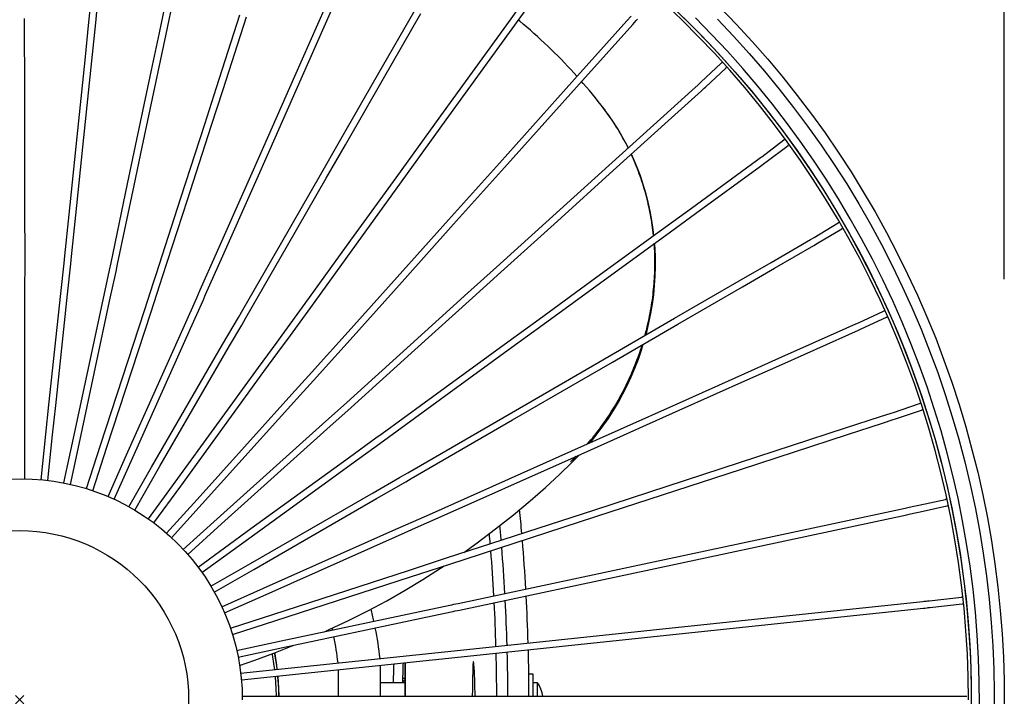
# Model space of a CAD drawing. Extents: x -301 to 704, y -310 to 570.
# Drawn here: x 0 to 233, y 1 to 161 of the extents above; entities that cross this region are included whole.
import ezdxf

# ---------------------------------------------------------------- set-up
doc = ezdxf.new("R2010")
doc.units = 0
doc.header["$LTSCALE"] = 20
doc.header["$PDMODE"] = 3
doc.header["$PDSIZE"] = -2
doc.layers.get('DEFPOINTS').update_dxf_attribs({"linetype": 'CONTINUOUS'})
for name, color, linetype in [('ARRANGE', 1, 'CONTINUOUS'), ('DETAIL', 5, 'CONTINUOUS'), ('OUTLINE', 3, 'CONTINUOUS'), ('SIZE', 30, 'CONTINUOUS')]:
    doc.layers.add(name, color=color, linetype=linetype)

msp = doc.modelspace()

# ---------------------------------------------------------------- linework, layer by layer
at = {"layer": 'ARRANGE', "color": 1, "linetype": 'CONTINUOUS'}
msp.add_circle((0, 0), 40, dxfattribs=at)
msp.add_point((0, 0), dxfattribs=at)
at = {"layer": 'DEFPOINTS', "color": 30, "linetype": 'CONTINUOUS'}
msp.add_point((233.034705, 79.48273), dxfattribs=at)
at = {"layer": 'DETAIL', "color": 5, "linetype": 'CONTINUOUS'}
for p, q in [((16.405826, 160.313519), (18.236466, 178.168544)), ((17.99779, 160.150062), (19.828471, 178.005471)), ((33.074914, 157.758169), (36.761594, 175.319222)), ((34.641059, 157.429143), (38.327818, 174.99057)), ((115.280701, 159.6695), (126.313386, 174.936939)), ((116.577624, 158.731917), (127.599227, 173.983943)), ((65.159172, 147.509159), (72.415363, 163.910398)), ((66.622588, 146.861482), (73.878922, 163.263046)), ((84.702911, 147.726663), (93.573101, 163.173434)), ((156.865297, 160.68552), (152.936818, 164.428651)), ((165.817841, 163.753112), (169.657629, 159.771331)), ((1.203485, 142.94258), (1.161284, 161.116322)), ((46.607419, 144.857486), (52.145835, 162.039013)), ((48.130507, 144.36629), (53.669033, 161.548162)), ((86.090601, 146.929553), (94.960965, 162.376625)), ((143.734934, 160.60264), (144.745069, 161.737577)), ((145.926605, 160.657901), (146.209146, 160.97843)), ((155.510594, 162.925196), (159.41302, 159.109994)), ((157.204263, 161.2757), (161.344233, 157.134562)), ((163.777132, 157.383202), (159.939171, 161.280723)), ((165.165328, 160.975533), (168.967189, 156.981617)), ((15.480352, 151.302792), (16.405826, 160.313519)), ((17.072298, 151.139149), (17.99779, 160.150062)), ((99.682141, 138.098837), (115.280701, 159.6695)), ((100.978775, 137.160855), (116.577624, 158.731917)), ((118.343967, 160.521426), (118.04764, 160.765614)), ((119.195036, 159.807849), (118.343967, 160.521426)), ((120.040022, 159.087027), (119.195036, 159.807849)), ((120.878868, 158.359009), (120.040022, 159.087027)), ((131.340398, 146.772312), (143.734934, 160.60264)), ((132.532008, 145.704073), (145.087633, 159.714787)), ((145.087633, 159.714787), (145.926605, 160.657901)), ((160.702183, 156.848553), (156.865297, 160.68552)), ((159.41302, 159.109994), (163.221849, 155.201342)), ((169.657629, 159.771331), (173.401831, 155.699535)), ((31.21277, 148.895797), (33.074914, 157.758169)), ((32.778878, 148.566592), (34.641059, 157.429143)), ((121.711525, 157.623836), (120.878868, 158.359009)), ((122.537884, 156.881605), (121.711525, 157.623836)), ((123.357836, 156.132416), (122.537884, 156.881605)), ((124.171316, 155.376328), (123.357836, 156.132416)), ((164.445235, 152.919991), (160.702183, 156.848553)), ((161.344233, 157.134562), (165.37519, 152.887235)), ((167.520151, 153.394412), (163.777132, 157.383202)), ((168.967189, 156.981617), (172.672424, 152.897897)), ((124.978226, 154.613436), (124.171316, 155.376328)), ((125.778551, 153.843754), (124.978226, 154.613436)), ((126.572277, 153.067299), (125.778551, 153.843754)), ((163.221849, 155.201342), (166.934844, 151.201537)), ((173.401831, 155.699535), (177.048339, 151.540018)), ((127.359275, 152.284202), (126.572277, 153.067299)), ((128.139428, 151.494588), (127.359275, 152.284202)), ((128.912699, 150.698496), (128.139428, 151.494588)), ((168.092267, 148.902128), (164.445235, 152.919991)), ((165.37519, 152.887235), (169.294297, 148.536485)), ((171.165974, 149.316588), (167.520151, 153.394412)), ((172.672424, 152.897897), (176.278997, 148.726783)), ((177.048339, 151.540018), (180.595098, 147.295124)), ((13.610301, 133.126603), (15.480352, 151.302792)), ((15.20221, 132.962603), (17.072298, 151.139149)), ((129.678965, 149.896057), (128.912699, 150.698496)), ((130.438385, 149.08711), (129.678965, 149.896057)), ((161.2331, 146.085653), (166.06264, 150.597835)), ((162.316474, 144.907768), (167.155202, 149.428486)), ((166.07354, 150.607774), (166.062625, 150.597775)), ((166.137022, 150.658971), (166.07354, 150.607774)), ((166.205716, 150.703034), (166.137022, 150.658971)), ((166.278792, 150.739601), (166.205716, 150.703034)), ((166.355514, 150.768145), (166.278792, 150.739601)), ((166.390377, 150.777066), (166.355514, 150.768145)), ((166.934844, 151.201537), (170.549822, 147.112929)), ((167.155217, 149.428546), (167.201966, 149.476206)), ((167.201966, 149.476206), (167.253079, 149.539795)), ((167.253079, 149.539795), (167.297193, 149.608529)), ((167.297193, 149.608529), (167.333704, 149.681732)), ((167.333704, 149.681732), (167.348527, 149.721491)), ((174.712571, 145.152174), (171.165974, 149.316588)), ((27.453294, 131.018867), (31.21277, 148.895797)), ((29.019329, 130.689316), (32.778878, 148.566592)), ((57.809743, 130.906944), (65.159172, 147.509159)), ((59.273021, 130.258957), (66.622588, 146.861482)), ((75.714312, 132.08127), (84.702911, 147.726663)), ((77.101839, 131.283875), (86.090601, 146.929553)), ((131.191109, 148.271495), (130.438385, 149.08711)), ((131.937079, 147.449274), (131.191109, 148.271495)), ((131.942127, 147.443614), (131.937079, 147.449274)), ((171.641149, 144.79731), (168.092267, 148.902128)), ((169.294297, 148.536485), (173.099019, 144.085355)), ((170.549822, 147.112929), (174.064663, 142.937917)), ((176.278997, 148.726783), (179.784761, 144.470585)), ((180.595098, 147.295124), (184.040111, 142.967244)), ((43.812028, 136.190493), (46.607419, 144.857486)), ((113.572975, 126.957971), (131.340398, 146.772312)), ((114.764282, 125.889394), (132.532008, 145.704073)), ((133.408703, 145.785043), (133.011099, 146.238558)), ((134.133099, 144.944483), (133.408703, 145.785043)), ((134.849237, 144.099082), (134.133099, 144.944483)), ((159.108193, 144.151284), (160.593733, 145.49947)), ((160.593733, 145.49947), (161.073218, 145.938091)), ((161.073218, 145.938091), (161.2331, 146.085653)), ((161.34152, 144.016079), (162.038328, 144.651663)), ((162.038328, 144.651663), (162.316474, 144.907768)), ((175.08981, 140.607935), (171.641149, 144.79731)), ((178.157796, 140.90351), (174.712571, 145.152174)), ((1.223161, 133.779106), (1.203485, 142.94258)), ((45.335063, 135.699132), (48.130507, 144.36629)), ((135.556487, 143.249626), (134.849237, 144.099082)), ((136.254862, 142.396164), (135.556487, 143.249626)), ((136.944162, 141.539005), (136.254862, 142.396164)), ((152.44925, 138.130071), (159.108193, 144.151284)), ((153.522522, 136.942992), (161.34152, 144.016079)), ((173.099019, 144.085355), (176.786666, 139.536757)), ((174.064663, 142.937917), (177.4773, 138.678954)), ((179.784761, 144.470585), (183.187798, 140.131811)), ((184.040111, 142.967244), (187.381436, 138.558815)), ((137.624418, 140.678179), (136.944162, 141.539005)), ((137.949852, 140.258897), (137.624418, 140.678179)), ((138.007968, 140.183201), (137.949852, 140.258897)), ((139.000011, 138.85341), (137.962853, 140.241531)), ((138.386217, 139.68429), (138.007968, 140.183201)), ((178.436235, 136.336449), (175.08981, 140.607935)), ((181.499741, 136.573134), (178.157796, 140.90351)), ((183.187798, 140.131811), (186.486074, 135.712871)), ((89.107664, 123.483335), (99.682141, 138.098837)), ((138.759145, 139.181478), (138.386217, 139.68429)), ((139.126637, 138.674931), (138.759145, 139.181478)), ((140.228033, 137.095611), (139.000011, 138.85341)), ((139.488598, 138.164792), (139.126637, 138.674931)), ((139.430179, 126.361024), (152.44925, 138.130071)), ((139.844963, 137.651172), (139.488598, 138.164792)), ((140.195628, 137.134237), (139.844963, 137.651172)), ((176.786666, 139.536757), (180.354864, 134.893862)), ((177.4773, 138.678954), (180.785729, 134.338542)), ((187.381436, 138.558815), (190.617192, 134.072322)), ((38.172508, 118.715299), (43.812028, 136.190493)), ((39.69544, 118.223619), (45.335063, 135.699132)), ((90.404117, 122.545104), (100.978775, 137.160855)), ((140.540622, 136.613966), (140.195628, 137.134237)), ((141.384368, 135.307049), (140.228033, 137.095611)), ((140.50324, 125.173754), (153.522522, 136.942992)), ((141.213568, 135.563512), (140.879933, 136.09039)), ((141.541531, 135.03334), (141.213568, 135.563512)), ((142.471994, 133.486473), (141.384368, 135.307049)), ((181.67847, 131.985346), (178.436235, 136.336449)), ((184.736375, 132.163488), (181.499741, 136.573134)), ((186.486074, 135.712871), (189.677792, 131.216359)), ((1.259641, 115.310843), (1.223161, 133.779106)), ((11.716398, 114.759854), (13.610301, 133.126603)), ((13.308271, 114.595512), (15.20221, 132.962603)), ((141.863818, 134.499898), (141.541531, 135.03334)), ((142.180444, 133.963172), (141.863818, 134.499898)), ((142.491344, 133.423278), (142.180444, 133.963172)), ((143.492768, 131.63359), (142.471994, 133.486473)), ((142.796478, 132.880302), (142.491344, 133.423278)), ((143.095806, 132.334325), (142.796478, 132.880302)), ((180.354864, 134.893862), (183.80108, 130.159715)), ((180.785729, 134.338542), (183.988009, 129.91923)), ((190.617192, 134.072322), (193.745553, 129.510293)), ((25.556937, 122.00895), (27.453294, 131.018867)), ((27.122937, 121.679233), (29.019329, 130.689316)), ((54.102446, 122.535849), (57.809743, 130.906944)), ((71.178523, 124.18916), (75.714312, 132.08127)), ((72.56597, 123.391628), (77.101839, 131.283875)), ((143.38929, 131.785429), (143.095806, 132.334325)), ((143.676892, 131.2337), (143.38929, 131.785429)), ((144.048464, 130.535533), (143.492768, 131.63359)), ((143.958572, 130.679226), (143.676892, 131.2337)), ((144.03549, 130.523805), (143.958572, 130.679226)), ((175.621524, 128.451832), (180.895809, 132.415889)), ((176.574194, 127.165938), (181.857332, 131.136614)), ((180.906275, 132.423571), (180.895792, 132.415834)), ((180.974761, 132.467865), (180.906275, 132.423571)), ((181.047685, 132.50452), (180.974761, 132.467865)), ((181.124184, 132.533261), (181.047685, 132.50452)), ((181.20347, 132.55364), (181.124184, 132.533261)), ((181.249917, 132.560468), (181.20347, 132.55364)), ((184.814621, 127.557168), (181.67847, 131.985346)), ((181.857348, 131.13667), (181.910241, 131.18026)), ((181.910241, 131.18026), (181.967722, 131.238172)), ((181.967722, 131.238172), (182.018779, 131.30193)), ((182.018779, 131.30193), (182.062742, 131.370928)), ((182.062742, 131.370928), (182.08373, 131.413127)), ((187.865913, 127.677198), (184.736375, 132.163488)), ((189.677792, 131.216359), (192.761037, 126.644782)), ((55.565658, 121.887714), (59.273021, 130.258957)), ((144.767726, 129.000259), (144.758436, 129.020064)), ((145.025429, 128.435608), (144.767726, 129.000259)), ((145.33386, 127.832463), (144.776471, 129.036365)), ((145.277097, 127.868555), (145.025429, 128.435608)), ((174.395642, 127.549013), (175.336085, 128.240084)), ((175.336085, 128.240084), (175.621524, 128.451832)), ((183.80108, 130.159715), (187.123107, 125.337609)), ((183.988009, 129.91923), (187.082257, 125.423614)), ((193.745553, 129.510293), (196.764759, 124.875298)), ((101.528955, 113.532491), (113.572975, 126.957971)), ((102.720073, 112.463703), (114.764282, 125.889394)), ((126.223223, 114.42612), (139.430179, 126.361024)), ((145.522673, 127.299263), (145.277097, 127.868555)), ((146.153952, 125.882167), (145.33386, 127.832463)), ((145.762267, 126.727494), (145.522673, 127.299263)), ((145.995959, 126.153065), (145.762267, 126.727494)), ((146.223744, 125.575956), (145.995959, 126.153065)), ((146.907861, 123.894294), (146.153952, 125.882167)), ((158.991436, 116.312622), (174.395642, 127.549013)), ((159.934321, 115.019549), (175.326087, 126.246824)), ((175.326087, 126.246824), (176.385681, 127.025883)), ((176.385681, 127.025883), (176.574194, 127.165938)), ((187.842858, 123.0545), (184.814621, 127.557168)), ((190.886446, 123.116802), (187.865913, 127.677198)), ((192.761037, 126.644782), (195.734137, 122.000816)), ((62.02985, 108.276359), (71.178523, 124.18916)), ((127.296085, 113.23867), (140.50324, 125.173754)), ((146.445672, 124.996059), (146.223744, 125.575956)), ((146.661723, 124.413414), (146.445672, 124.996059)), ((146.871908, 123.82798), (146.661723, 124.413414)), ((147.076176, 123.239879), (146.871908, 123.82798)), ((147.594753, 121.867046), (146.907861, 123.894294)), ((187.082257, 125.423614), (190.066656, 120.854333)), ((187.123107, 125.337609), (190.318572, 120.430716)), ((196.764759, 124.875298), (199.673108, 120.169949)), ((21.630117, 103.368626), (25.556937, 122.00895)), ((23.195812, 103.03746), (27.122937, 121.679233)), ((46.627497, 105.664554), (54.102446, 122.535849)), ((48.090582, 105.01613), (55.565658, 121.887714)), ((63.417145, 107.478561), (72.56597, 123.391628)), ((78.405627, 108.697464), (89.107664, 123.483335)), ((79.701909, 107.758996), (90.404117, 122.545104)), ((147.274497, 122.649175), (147.076176, 123.239879)), ((147.466819, 122.056006), (147.274497, 122.649175)), ((147.653086, 121.460527), (147.466819, 122.056006)), ((148.215401, 119.793606), (147.594753, 121.867046)), ((147.833288, 120.862761), (147.653086, 121.460527)), ((190.761411, 118.479971), (187.842858, 123.0545)), ((193.796316, 118.485009), (190.886446, 123.116802)), ((195.734137, 122.000816), (198.595298, 117.287057)), ((148.007392, 120.262792), (147.833288, 120.862761)), ((148.175404, 119.660596), (148.007392, 120.262792)), ((148.337332, 119.056122), (148.175404, 119.660596)), ((148.765353, 117.685025), (148.215401, 119.793606)), ((148.493129, 118.449533), (148.337332, 119.056122)), ((190.066656, 120.854333), (192.939454, 116.214071)), ((190.318572, 120.430716), (193.385444, 115.442438)), ((199.673108, 120.169949), (202.468961, 115.396895)), ((32.318983, 100.591224), (38.172508, 118.715299)), ((33.841471, 100.098173), (39.69544, 118.223619)), ((148.642761, 117.840952), (148.493129, 118.449533)), ((148.786204, 117.230459), (148.642761, 117.840952)), ((149.241203, 115.547744), (148.765353, 117.685025)), ((148.923435, 116.618151), (148.786204, 117.230459)), ((149.054434, 116.004103), (148.923435, 116.618151)), ((193.568577, 113.836253), (190.761411, 118.479971)), ((196.593738, 113.784444), (193.796316, 118.485009)), ((198.595298, 117.287057), (201.342981, 112.506259)), ((1.277104, 105.509475), (1.259641, 115.310843)), ((10.709498, 105.013506), (11.716398, 114.759854)), ((12.301234, 104.847839), (13.308271, 114.595512)), ((112.842096, 102.337754), (126.223223, 114.42612)), ((149.179183, 115.388395), (149.054434, 116.004103)), ((149.297664, 114.771109), (149.179183, 115.388395)), ((149.641768, 113.388344), (149.241203, 115.547744)), ((149.40986, 114.152325), (149.297664, 114.771109)), ((151.876155, 111.124581), (158.991436, 116.312622)), ((152.818941, 109.831436), (159.934321, 115.019549)), ((192.939454, 116.214071), (195.698964, 111.505555)), ((193.385444, 115.442438), (196.321519, 110.376067)), ((202.468961, 115.396895), (205.150744, 110.558828)), ((89.340246, 99.950513), (101.528955, 113.532491)), ((90.531185, 98.881526), (102.720073, 112.463703)), ((113.914769, 101.150133), (127.296085, 113.23867)), ((149.515757, 113.532131), (149.40986, 114.152325)), ((149.615342, 112.910606), (149.515757, 113.532131)), ((149.708598, 112.28786), (149.615342, 112.910606)), ((149.96491, 111.214971), (149.641768, 113.388344)), ((149.795512, 111.664008), (149.708598, 112.28786)), ((188.001767, 109.359539), (193.747465, 112.782946)), ((196.262716, 109.126059), (193.568577, 113.836253)), ((193.757027, 112.788509), (193.747449, 112.782896)), ((193.829769, 112.825415), (193.757027, 112.788509)), ((193.906126, 112.854259), (193.829769, 112.825415)), ((193.98521, 112.874858), (193.906126, 112.854259)), ((194.066193, 112.88685), (193.98521, 112.874858)), ((194.110566, 112.888687), (194.066193, 112.88685)), ((199.277189, 109.017894), (196.593738, 113.784444)), ((201.342981, 112.506259), (203.975516, 107.661099)), ((137.494285, 100.640578), (151.876155, 111.124581)), ((138.436881, 99.347294), (152.818941, 109.831436)), ((149.876076, 111.039112), (149.795512, 111.664008)), ((149.950277, 110.41329), (149.876076, 111.039112)), ((150.018125, 109.786488), (149.950277, 110.41329)), ((150.119121, 109.843652), (149.96491, 111.214971)), ((150.01963, 109.771121), (150.018125, 109.786488)), ((188.805697, 107.97575), (194.566704, 111.408204)), ((194.566721, 111.408254), (194.625536, 111.447077)), ((194.625536, 111.447077), (194.688756, 111.498675)), ((194.688756, 111.498675), (194.746198, 111.55676)), ((194.746198, 111.55676), (194.797133, 111.620797)), ((194.797133, 111.620797), (194.817472, 111.652796)), ((195.698964, 111.505555), (198.343564, 106.731548)), ((196.321519, 110.376067), (199.124944, 105.235105)), ((205.150744, 110.558828), (207.716945, 105.658471)), ((52.786315, 92.205902), (62.02985, 108.276359)), ((53.540693, 90.310237), (63.417145, 107.478561)), ((67.587144, 93.756579), (78.405627, 108.697464)), ((68.883262, 92.817884), (79.701909, 107.758996)), ((150.183535, 107.900176), (150.182803, 107.909615)), ((150.225957, 107.269564), (150.183535, 107.900176)), ((150.26202, 106.638091), (150.225957, 107.269564)), ((150.378961, 106.832), (150.290443, 107.988088)), ((177.841715, 103.46491), (187.162152, 108.868183)), ((178.64401, 102.080211), (187.952249, 107.476368)), ((187.162152, 108.868183), (188.001767, 109.359539)), ((187.952249, 107.476368), (188.805697, 107.97575)), ((198.842254, 104.352137), (196.262716, 109.126059)), ((201.84501, 104.188068), (199.277189, 109.017894)), ((203.975516, 107.661099), (206.491497, 102.754401)), ((1.276298, 103.734595), (1.277104, 105.509475)), ((10.523571, 103.252167), (10.709498, 105.013506)), ((42.761081, 96.94168), (46.627497, 105.664554)), ((44.018275, 95.829749), (48.090582, 105.01613)), ((150.291722, 106.005825), (150.26202, 106.638091)), ((150.315059, 105.372802), (150.291722, 106.005825)), ((150.332026, 104.73915), (150.315059, 105.372802)), ((150.469376, 104.627216), (150.378961, 106.832)), ((198.343564, 106.731548), (200.871702, 101.894856)), ((199.124944, 105.235105), (201.793689, 100.022956)), ((207.716945, 105.658471), (210.166119, 100.698586)), ((1.247646, 96.524149), (1.276298, 103.734595)), ((9.741258, 96.081409), (10.523571, 103.252167)), ((11.332574, 95.911748), (12.114907, 103.082692)), ((12.114907, 103.082692), (12.301234, 104.847839)), ((21.261092, 101.636256), (21.630117, 103.368626)), ((22.826003, 101.301406), (23.195812, 103.03746)), ((150.342621, 104.10499), (150.332026, 104.73915)), ((150.336182, 102.200142), (150.344697, 102.835406)), ((150.346844, 103.470385), (150.342621, 104.10499)), ((150.344697, 102.835406), (150.346844, 103.470385)), ((150.482087, 102.415886), (150.469376, 104.627216)), ((170.279824, 99.083826), (177.841715, 103.46491)), ((201.305686, 99.517278), (198.842254, 104.352137)), ((204.295814, 99.297822), (201.84501, 104.188068)), ((206.491497, 102.754401), (208.889385, 97.78892)), ((19.733374, 94.583558), (21.261092, 101.636256)), ((21.298247, 94.24853), (22.826003, 101.301406)), ((31.770881, 98.906786), (32.318983, 100.591224)), ((106.090555, 96.239939), (112.842096, 102.337754)), ((107.163137, 95.052236), (113.914769, 101.150133)), ((122.923139, 90.02177), (137.494285, 100.640578)), ((150.238564, 99.658076), (150.272487, 100.293531)), ((150.272487, 100.293531), (150.30007, 100.929091)), ((150.30007, 100.929091), (150.321305, 101.564665)), ((150.321305, 101.564665), (150.336182, 102.200142)), ((150.416984, 100.200992), (150.482087, 102.415886)), ((171.082025, 97.699072), (178.64401, 102.080211)), ((200.871702, 101.894856), (203.281892, 96.998318)), ((210.166119, 100.698586), (212.496885, 95.681966)), ((29.514182, 92.049418), (31.770881, 98.906786)), ((31.035484, 91.552719), (33.292236, 98.410251)), ((33.292236, 98.410251), (33.841471, 100.098173)), ((77.019505, 86.226143), (89.340246, 99.950513)), ((78.210272, 85.156965), (90.531185, 98.881526)), ((123.865554, 88.728354), (138.436881, 99.347294)), ((150.054892, 95.770542), (150.274588, 97.985207)), ((150.098853, 97.753197), (150.151739, 98.387855)), ((150.151739, 98.387855), (150.198313, 99.022852)), ((150.198313, 99.022852), (150.238564, 99.658076)), ((150.274588, 97.985207), (150.416984, 100.200992)), ((154.988318, 90.226409), (170.279824, 99.083826)), ((203.651573, 94.624302), (201.305686, 99.517278)), ((201.793689, 100.022956), (204.326086, 94.743212)), ((206.628076, 94.349941), (204.295814, 99.297822)), ((1.207767, 70.058485), (1.247646, 96.524149)), ((6.935022, 69.760727), (9.741258, 96.081409)), ((8.526338, 69.591065), (11.332574, 95.911748)), ((41.937787, 95.093664), (42.761081, 96.94168)), ((43.398941, 94.4409), (44.018275, 95.829749)), ((92.47428, 83.944961), (106.090555, 96.239939)), ((149.75875, 93.559255), (150.054892, 95.770542)), ((149.823975, 95.214949), (149.902191, 95.849417)), ((149.902191, 95.849417), (149.974081, 96.484007)), ((149.974081, 96.484007), (150.039641, 97.11866)), ((150.039641, 97.11866), (150.098853, 97.753197)), ((155.790341, 88.841552), (171.082025, 97.699072)), ((203.281892, 96.998318), (205.572719, 92.044812)), ((208.889385, 97.78892), (211.167911, 92.767544)), ((212.496885, 95.681966), (214.707932, 90.61144)), ((12.73026, 61.847914), (19.733374, 94.583558)), ((14.295625, 61.515193), (21.298247, 94.24853)), ((38.976516, 88.506756), (41.937787, 95.093664)), ((40.437603, 87.853844), (43.398941, 94.4409)), ((62.137742, 86.232849), (67.587144, 93.756579)), ((93.546687, 82.7571), (107.163137, 95.052236)), ((149.386902, 91.355296), (149.75875, 93.559255)), ((149.448158, 92.680603), (149.551524, 93.313447)), ((149.551524, 93.313447), (149.648626, 93.946857)), ((149.648626, 93.946857), (149.739449, 94.580726)), ((149.739449, 94.580726), (149.823975, 95.214949)), ((205.878545, 89.676069), (203.651573, 94.624302)), ((204.326086, 94.743212), (206.720285, 89.399379)), ((208.840548, 89.347346), (206.628076, 94.349941)), ((19.12746, 60.220462), (29.514182, 92.049418)), ((20.649471, 59.725941), (31.035483, 91.552717)), ((51.774516, 90.452905), (52.786315, 92.205902)), ((63.433781, 85.294044), (68.883262, 92.817884)), ((148.940661, 89.162693), (149.386902, 91.355296)), ((149.100684, 90.786561), (149.222715, 91.417045)), ((149.222715, 91.417045), (149.338548, 92.048434)), ((149.338548, 92.048434), (149.448158, 92.680603)), ((198.496107, 89.170318), (204.476774, 91.914036)), ((204.485002, 91.917712), (204.476759, 91.91399)), ((204.561204, 91.946825), (204.485002, 91.917712)), ((204.640158, 91.967542), (204.561204, 91.946825)), ((204.720963, 91.979775), (204.640158, 91.967542)), ((204.802756, 91.983249), (204.720963, 91.979775)), ((204.841287, 91.98081), (204.802756, 91.983249)), ((205.572719, 92.044812), (207.742838, 87.037245)), ((211.167911, 92.767544), (213.325668, 87.693098)), ((48.016704, 83.99439), (51.774516, 90.452905)), ((49.697053, 83.701339), (52.562979, 88.623099)), ((52.562979, 88.623099), (53.540693, 90.310237)), ((115.571309, 84.665254), (122.923139, 90.02177)), ((116.513636, 83.371775), (123.865554, 88.728354)), ((139.486439, 81.249673), (154.988318, 90.226409)), ((140.288293, 79.864718), (155.790341, 88.841552)), ((148.420659, 86.983748), (148.940661, 89.162693)), ((148.551158, 88.276148), (148.697688, 88.901782)), ((148.697688, 88.901782), (148.838135, 89.528786)), ((148.838135, 89.528786), (148.97248, 90.157096)), ((148.97248, 90.157096), (149.100684, 90.786561)), ((195.600383, 87.870151), (197.872895, 88.888445)), ((197.872895, 88.888445), (198.496107, 89.170318)), ((199.156439, 87.712564), (205.144102, 90.459476)), ((205.144117, 90.459521), (205.208539, 90.492856)), ((205.208539, 90.492856), (205.276807, 90.537576)), ((205.276807, 90.537576), (205.340006, 90.589351)), ((205.340006, 90.589351), (205.397356, 90.647725)), ((205.397356, 90.647725), (205.425364, 90.683018)), ((207.985301, 84.675468), (205.878545, 89.676069)), ((206.720285, 89.399379), (208.974807, 83.99513)), ((210.931839, 84.292891), (208.840548, 89.347346)), ((214.707932, 90.61144), (216.798011, 85.489864)), ((25.319503, 57.933223), (38.976516, 88.506756)), ((26.781486, 57.28232), (40.437602, 87.853842)), ((60.948181, 84.595147), (62.137742, 86.232849)), ((70.479491, 78.943177), (77.019505, 86.226143)), ((148.014576, 86.187814), (148.075292, 86.408209)), ((148.075292, 86.408209), (148.239947, 87.029321)), ((148.237958, 86.317177), (148.420659, 86.983748)), ((148.239947, 87.029321), (148.398575, 87.651989)), ((148.398575, 87.651989), (148.551158, 88.276148)), ((179.705532, 80.769415), (195.600383, 87.870151)), ((180.358194, 79.308216), (196.253207, 86.409024)), ((196.253207, 86.409024), (198.516369, 87.423101)), ((198.516369, 87.423101), (199.156439, 87.712564)), ((207.742838, 87.037245), (209.790974, 81.978559)), ((213.325668, 87.693098), (215.361527, 82.568529)), ((31.238549, 55.011255), (48.016704, 83.99439)), ((56.535696, 78.56176), (60.948181, 84.595147)), ((62.24213, 83.653463), (63.433781, 85.294044)), ((71.669588, 77.873252), (78.210272, 85.156965)), ((77.401368, 70.341324), (92.47428, 83.944961)), ((100.744676, 73.864953), (115.571309, 84.665254)), ((147.161426, 83.325034), (147.356284, 83.938698)), ((147.163345, 82.678206), (147.604602, 84.101108)), ((147.356284, 83.938698), (147.363237, 83.96135)), ((209.970611, 79.625419), (207.985301, 84.675468)), ((208.974807, 83.99513), (211.087986, 78.534062)), ((212.900844, 79.189554), (210.931839, 84.292891)), ((216.798011, 85.489864), (218.765948, 80.320123)), ((33.212878, 55.229995), (49.697053, 83.701339)), ((57.829256, 77.619544), (62.24213, 83.653463)), ((78.47171, 69.151601), (93.546687, 82.7571)), ((101.686835, 72.571351), (116.513636, 83.371775)), ((146.426759, 80.554035), (147.163345, 82.678206)), ((146.541113, 81.494739), (146.753805, 82.102943)), ((146.753805, 82.102943), (146.960591, 82.713087)), ((146.960591, 82.713087), (147.161426, 83.325034)), ((209.790974, 81.978559), (211.715924, 76.871725)), ((215.361527, 82.568529), (217.274219, 77.396724)), ((131.661633, 76.71947), (139.486439, 81.249673)), ((132.463405, 75.334468), (140.288293, 79.864718)), ((145.619269, 78.453691), (146.426759, 80.554035)), ((145.631373, 79.081715), (145.8676, 79.681842)), ((145.8676, 79.681842), (146.097989, 80.284122)), ((146.097989, 80.284122), (146.32251, 80.888466)), ((146.32251, 80.888466), (146.541113, 81.494739)), ((171.667641, 77.179378), (179.705532, 80.769415)), ((172.320225, 75.718144), (180.358194, 79.308216)), ((211.833316, 74.52887), (209.970611, 79.625419)), ((218.765948, 80.320123), (220.610631, 75.105129)), ((36.819748, 51.486573), (56.535696, 78.56176)), ((38.114455, 50.545933), (57.829256, 77.619544)), ((64.440156, 72.268394), (69.130202, 77.44607)), ((69.130202, 77.44607), (70.479491, 78.943177)), ((70.318027, 76.373623), (71.669588, 77.873252)), ((144.629246, 76.705643), (144.888229, 77.295688)), ((144.741714, 76.380355), (145.619269, 78.453691)), ((144.888229, 77.295688), (145.141625, 77.888487)), ((145.141625, 77.888487), (145.389365, 78.48389)), ((145.389365, 78.48389), (145.631373, 79.081715)), ((155.421361, 69.924625), (171.667641, 77.179378)), ((211.087986, 78.534062), (213.058537, 73.019922)), ((214.746312, 74.040253), (212.900844, 79.189554)), ((217.274219, 77.396724), (219.062755, 72.18068)), ((65.628248, 71.196243), (70.318027, 76.373623)), ((115.874442, 67.581271), (131.661633, 76.71947)), ((116.676058, 66.196178), (132.463405, 75.334468)), ((143.539154, 74.376434), (143.819743, 74.954016)), ((143.795338, 74.338689), (144.741714, 76.380355)), ((143.819743, 74.954016), (144.094952, 75.534725)), ((144.094952, 75.534725), (144.364772, 76.118558)), ((144.364772, 76.118558), (144.629246, 76.705643)), ((156.073796, 68.463325), (172.320225, 75.718144)), ((211.715924, 76.871725), (213.516557, 71.719742)), ((220.610631, 75.105129), (222.331023, 69.847821)), ((42.001951, 47.397793), (64.440155, 72.268393)), ((85.272637, 60.619955), (101.686835, 72.571351)), ((85.766928, 62.957651), (100.744676, 73.864953)), ((141.701357, 70.367365), (142.781714, 72.334065)), ((142.362668, 72.096367), (142.664816, 72.661667)), ((142.664816, 72.661667), (142.961673, 73.230225)), ((142.781714, 72.334065), (143.795338, 74.338689)), ((142.961673, 73.230225), (143.253156, 73.801889)), ((143.253156, 73.801889), (143.539154, 74.376434)), ((213.572328, 69.388799), (211.833316, 74.52887)), ((213.058537, 73.019922), (214.884982, 67.456386)), ((216.467281, 68.848015), (214.746312, 74.040253)), ((1.202564, 63.059556), (1.207767, 70.058485)), ((43.191242, 46.326973), (65.628248, 71.196243)), ((71.643478, 65.183242), (77.401368, 70.341324)), ((130.657434, 58.869972), (155.421361, 69.924625)), ((140.554866, 68.441788), (141.701357, 70.367365)), ((141.10186, 69.868958), (141.424817, 70.420619)), ((141.424817, 70.420619), (141.742633, 70.975784)), ((141.742633, 70.975784), (142.055256, 71.534376)), ((142.055256, 71.534376), (142.362668, 72.096367)), ((206.810673, 67.979284), (212.96614, 70.037735)), ((213.051489, 70.060847), (212.966127, 70.037694)), ((213.132177, 70.07321), (213.051489, 70.060847)), ((213.213818, 70.076942), (213.132177, 70.07321)), ((213.295527, 70.071859), (213.213818, 70.076942)), ((213.344011, 70.063647), (213.295527, 70.071859)), ((213.516557, 71.719742), (215.191816, 66.525637)), ((219.062755, 72.18068), (220.726007, 66.923343)), ((6.197994, 62.797748), (6.935022, 69.760727)), ((7.789562, 62.630471), (8.526338, 69.591065)), ((72.713125, 63.992896), (78.47171, 69.151601)), ((91.880535, 53.697336), (115.874442, 67.581271)), ((131.309659, 57.408578), (156.073796, 68.463325)), ((139.342165, 66.557014), (140.554866, 68.441788)), ((139.408845, 67.161221), (139.757976, 67.696188)), ((139.757976, 67.696188), (140.101843, 68.234449)), ((140.101843, 68.234449), (140.440398, 68.775926)), ((140.440398, 68.775926), (140.77372, 69.320733)), ((140.77372, 69.320733), (141.10186, 69.868958)), ((203.715006, 66.964809), (206.243275, 67.791652)), ((206.243275, 67.791652), (206.810673, 67.979284)), ((207.318214, 66.461565), (213.473681, 68.520016)), ((213.473693, 68.520057), (213.5433, 68.547176)), ((213.5433, 68.547176), (213.615869, 68.584528)), ((215.186632, 64.208207), (213.572328, 69.388799)), ((213.615869, 68.584528), (213.684135, 68.629426)), ((213.684135, 68.629426), (213.747273, 68.681498)), ((213.747273, 68.681498), (213.781764, 68.716683)), ((218.062644, 63.615817), (216.467281, 68.848015)), ((222.331023, 69.847821), (223.926154, 64.551161)), ((92.681929, 52.312114), (116.676058, 66.196178)), ((137.959871, 65.054792), (138.330047, 65.576455)), ((138.062685, 64.712264), (139.342165, 66.557014)), ((138.330047, 65.576455), (138.694845, 66.101298)), ((138.694845, 66.101298), (139.054468, 66.62959)), ((139.054468, 66.62959), (139.408845, 67.161221)), ((195.47224, 64.277704), (203.715006, 66.964809)), ((195.968217, 62.756167), (204.211047, 65.443292)), ((204.211047, 65.443292), (206.733017, 66.268058)), ((206.733017, 66.268058), (207.318214, 66.461565)), ((214.884982, 67.456386), (216.566233, 61.847265)), ((215.191816, 66.525637), (216.740718, 61.29246)), ((220.726007, 66.923343), (222.26313, 61.627754)), ((1.202564, 52.241997), (1.202564, 63.059556)), ((46.72838, 42.789714), (71.643478, 65.183242)), ((47.799225, 41.600445), (72.713125, 63.992896)), ((84.332454, 61.914993), (85.766928, 62.957651)), ((136.025269, 62.490861), (136.42342, 62.997704)), ((136.42342, 62.997704), (136.81592, 63.507509)), ((136.718838, 62.910448), (138.062685, 64.712264)), ((136.81592, 63.507509), (137.202829, 64.020313)), ((137.202829, 64.020313), (137.584127, 64.536059)), ((137.584127, 64.536059), (137.959871, 65.054792)), ((170.367464, 56.095842), (195.47224, 64.277704)), ((216.675284, 58.990119), (215.186632, 64.208207)), ((219.531585, 58.346727), (218.062644, 63.615817)), ((223.926154, 64.551161), (225.395125, 59.218132)), ((5.067874, 52.045146), (6.197994, 62.797748)), ((6.658932, 51.873017), (7.789562, 62.630471)), ((10.484356, 51.281543), (12.73026, 61.847914)), ((12.047386, 50.937842), (14.295625, 61.515193)), ((78.066743, 57.38394), (84.332454, 61.914993)), ((79.006263, 56.08842), (85.272637, 60.619955)), ((134.425509, 60.55183), (134.798398, 60.990233)), ((134.798398, 60.990233), (135.21257, 61.486875)), ((135.027055, 60.820326), (135.311252, 61.151957)), ((135.21257, 61.486875), (135.621637, 61.987223)), ((135.311252, 61.151957), (136.718838, 62.910448)), ((135.621637, 61.987223), (136.025269, 62.490861)), ((170.863256, 54.574244), (195.968217, 62.756167)), ((216.566233, 61.847265), (218.101005, 56.196306)), ((216.740718, 61.29246), (218.162352, 56.023284)), ((222.26313, 61.627754), (223.673138, 56.29691)), ((15.789975, 49.948528), (19.12746, 60.220462)), ((17.309553, 49.446517), (20.649471, 59.725941)), ((96.992718, 43.848682), (130.657434, 58.869972)), ((218.037416, 53.737583), (216.675284, 58.990119)), ((220.873141, 53.043771), (219.531585, 58.346727)), ((225.395125, 59.218132), (226.737109, 53.85174)), ((20.925358, 48.063605), (25.319503, 57.933223)), ((22.388396, 47.415071), (26.781486, 57.28232)), ((54.743811, 40.469555), (78.066743, 57.38394)), ((55.683733, 39.174326), (79.006263, 56.08842)), ((97.644686, 42.387173), (131.309659, 57.408578)), ((127.739393, 53.258688), (130.762601, 56.183292)), ((130.410009, 56.262853), (130.867369, 56.714645)), ((130.762601, 56.183292), (132.329851, 57.786787)), ((130.867369, 56.714645), (131.3209, 57.171295)), ((131.3209, 57.171295), (131.738627, 57.600046)), ((132.329851, 57.786787), (132.449373, 57.917283)), ((136.097513, 44.931983), (170.367464, 56.095842)), ((218.101005, 56.196306), (219.488411, 50.507371)), ((218.162352, 56.023284), (219.455883, 50.721205)), ((223.673138, 56.29691), (224.955334, 50.933887)), ((25.836357, 45.654188), (31.238549, 55.011255)), ((27.228826, 44.865348), (33.212878, 55.229995)), ((89.912409, 52.561094), (91.880535, 53.697336)), ((136.593081, 43.410312), (170.863256, 54.574244)), ((219.272232, 48.453665), (218.037416, 53.737583)), ((226.737109, 53.85174), (227.95135, 48.455008)), ((-2.229819, 52.193539), (0.431923, 52.260916)), ((0.431923, 52.260916), (2.996191, 52.197966)), ((2.996191, 52.197966), (5.554282, 52.009265)), ((5.554282, 52.009265), (8.100032, 51.695271)), ((8.100032, 51.695271), (10.627309, 51.256737)), ((30.469754, 42.746374), (36.819748, 51.486573)), ((83.639577, 48.95594), (89.912409, 52.561094)), ((84.438714, 47.569415), (91.364486, 51.551007)), ((91.364486, 51.551007), (92.681929, 52.312114)), ((124.426876, 50.207461), (127.739393, 53.258688)), ((222.086645, 47.710054), (220.873141, 53.043771)), ((10.627309, 51.256737), (13.130025, 50.694722)), ((13.130025, 50.694722), (15.60215, 50.010579)), ((15.60215, 50.010579), (18.037728, 49.205955)), ((18.037728, 49.205955), (20.430893, 48.282791)), ((31.770699, 41.814319), (38.114455, 50.545933)), ((54.612346, 32.22274), (83.639577, 48.95594)), ((120.801456, 47.030652), (124.426876, 50.207461)), ((219.455883, 50.721205), (220.620552, 45.389336)), ((219.488411, 50.507371), (220.72736, 44.784269)), ((224.955334, 50.933887), (226.108873, 45.541725)), ((20.430893, 48.282791), (22.775878, 47.243309)), ((22.775878, 47.243309), (25.067035, 46.090013)), ((34.775307, 39.371625), (42.001951, 47.397793)), ((55.412526, 30.836817), (84.438714, 47.569415)), ((116.888793, 43.769757), (120.801456, 47.030652)), ((212.786568, 46.008711), (219.122492, 47.393671)), ((219.207603, 47.407267), (219.122483, 47.393632)), ((219.289142, 47.411142), (219.207603, 47.407267)), ((220.379011, 43.141452), (219.272232, 48.453665)), ((219.370727, 47.406332), (219.289142, 47.411142)), ((219.451458, 47.392748), (219.370727, 47.406332)), ((219.495854, 47.380347), (219.451458, 47.392748)), ((223.171281, 42.348646), (222.086645, 47.710054)), ((227.95135, 48.455008), (229.037162, 43.030976)), ((25.067035, 46.090013), (27.298843, 44.825683)), ((27.298843, 44.825683), (29.465927, 43.453364)), ((35.967409, 38.303926), (43.191242, 46.326973)), ((101.047463, 33.51959), (136.097513, 44.931983)), ((192.577834, 41.696147), (209.600561, 45.32585)), ((209.600561, 45.32585), (210.178061, 45.449062)), ((210.178061, 45.449062), (211.207687, 45.669089)), ((211.207687, 45.669089), (212.79108, 46.009683)), ((211.540408, 44.103726), (213.123801, 44.44432)), ((213.128313, 44.445292), (219.464238, 45.830251)), ((219.464246, 45.83029), (219.538502, 45.850479)), ((219.538502, 45.850479), (219.614578, 45.880054)), ((219.614578, 45.880054), (219.687164, 45.917583)), ((219.687164, 45.917583), (219.7554, 45.962781)), ((219.7554, 45.962781), (219.785939, 45.988024)), ((220.620552, 45.389336), (221.655674, 40.030808)), ((220.72736, 44.784269), (221.817168, 39.030903)), ((226.108873, 45.541725), (227.133208, 40.123534)), ((29.465927, 43.453364), (31.563065, 41.976361)), ((31.563065, 41.976361), (33.585206, 40.398234)), ((38.706288, 35.566438), (46.72838, 42.789714)), ((88.300924, 39.991584), (94.475841, 42.728631)), ((94.475841, 42.728631), (96.992718, 43.848682)), ((95.125375, 41.266039), (97.644682, 42.387172)), ((101.542828, 31.997853), (136.593081, 43.410312)), ((112.656694, 40.413577), (116.888793, 43.769757)), ((192.910556, 40.130783), (209.933282, 43.760487)), ((209.933282, 43.760487), (210.510782, 43.883699)), ((210.510782, 43.883699), (211.540408, 44.103726)), ((221.357106, 37.804045), (220.379011, 43.141452)), ((224.126533, 36.962679), (223.171281, 42.348646)), ((229.037162, 43.030976), (229.993936, 37.5827)), ((33.585206, 40.398234), (35.527477, 38.722785)), ((39.775483, 34.375684), (47.799225, 41.600445)), ((42.219985, 31.371958), (54.743811, 40.469555)), ((57.683504, 26.379619), (88.300924, 39.991584)), ((88.950955, 38.529213), (95.125375, 41.266039)), ((108.281218, 37.113254), (112.656694, 40.413577)), ((148.944424, 32.396473), (192.577834, 41.696147)), ((149.277146, 30.83111), (192.910556, 40.130783)), ((221.655674, 40.030808), (222.560642, 34.64877)), ((227.133208, 40.123534), (228.02764, 34.682388)), ((35.527477, 38.722785), (37.385201, 36.954048)), ((43.153653, 30.072185), (55.683733, 39.174326)), ((58.33443, 24.917646), (88.950955, 38.529213)), ((222.205947, 32.444562), (221.357106, 37.804045)), ((221.817168, 39.030903), (222.756945, 33.251133)), ((229.993936, 37.5827), (230.821131, 32.113251)), ((37.385201, 36.954048), (39.1539, 35.096286)), ((39.1539, 35.096286), (40.829315, 33.153974)), ((105.102388, 34.839649), (108.281218, 37.113254)), ((224.951732, 31.555258), (224.126533, 36.962679)), ((40.829315, 33.153974), (42.407409, 31.131791)), ((91.999716, 30.589092), (98.885651, 32.817205)), ((98.885651, 32.817205), (99.601848, 33.049609)), ((99.601848, 33.049609), (100.572037, 33.364894)), ((100.572037, 33.364894), (101.047463, 33.51959)), ((222.560642, 34.64877), (223.334925, 29.246381)), ((222.756945, 33.251133), (223.546209, 27.448893)), ((228.02764, 34.682388), (228.791772, 29.221418)), ((42.407409, 31.131791), (43.88438, 29.034609)), ((45.276459, 26.83255), (54.612346, 32.22274)), ((46.065275, 25.440066), (55.412526, 30.836817)), ((60.127079, 20.247477), (91.999716, 30.589092)), ((92.493549, 29.066857), (99.379532, 31.294986)), ((95.447551, 28.426388), (99.636135, 31.097991)), ((99.379532, 31.294986), (100.096249, 31.527559)), ((99.636135, 31.097991), (100.433167, 31.636993)), ((100.096249, 31.527559), (101.067052, 31.843044)), ((101.067052, 31.843044), (101.542828, 31.997853)), ((103.757642, 22.771553), (148.944424, 32.396473)), ((104.090364, 21.20619), (149.277146, 30.83111)), ((222.925037, 27.066132), (222.205947, 32.444562)), ((225.646514, 26.129538), (224.951732, 31.555258)), ((230.821131, 32.113251), (231.518281, 26.625709)), ((43.88438, 29.034609), (45.256671, 26.86748)), ((60.621618, 18.725472), (92.493549, 29.066857)), ((91.236493, 25.896254), (95.447551, 28.426388)), ((223.334925, 29.246381), (223.978066, 23.826816)), ((228.791772, 29.221418), (229.425052, 23.743732)), ((45.256671, 26.86748), (46.520975, 24.635625)), ((47.830213, 21.992559), (57.683504, 26.379619)), ((86.865547, 23.421934), (91.236493, 25.896254)), ((223.513957, 21.671897), (222.925037, 27.066132)), ((223.546209, 27.448893), (224.184272, 21.628086)), ((226.210363, 20.688651), (225.646514, 26.129538)), ((231.518281, 26.625709), (232.084995, 21.123166)), ((46.520975, 24.635625), (47.674246, 22.344421)), ((48.478724, 20.529511), (58.33443, 24.917646)), ((82.393685, 21.036244), (86.865547, 23.421934)), ((214.057372, 23.281437), (214.581637, 23.33683)), ((214.581637, 23.33683), (214.82541, 23.362611)), ((214.82541, 23.362611), (215.272567, 23.409955)), ((215.272567, 23.409955), (222.878313, 24.229894)), ((222.9621, 24.234283), (222.878309, 24.229858)), ((223.043598, 24.229626), (222.9621, 24.234283)), ((223.124233, 24.216328), (223.043598, 24.229626)), ((223.203102, 24.194391), (223.124233, 24.216328)), ((223.240164, 24.179719), (223.203102, 24.194391)), ((223.978066, 23.826816), (224.48969, 18.393256)), ((229.425052, 23.743732), (229.927233, 18.252474)), ((47.674246, 22.344421), (48.713707, 19.999387)), ((77.810088, 18.730191), (82.393685, 21.036244)), ((94.695194, 20.851431), (101.776485, 22.350547)), ((101.776485, 22.350547), (102.265053, 22.454243)), ((102.265053, 22.454243), (102.763026, 22.560022)), ((102.597774, 20.88888), (103.095747, 20.994659)), ((102.763026, 22.560022), (103.263026, 22.666317)), ((103.095747, 20.994659), (103.595747, 21.100954)), ((103.263026, 22.666317), (103.757642, 22.771553)), ((103.595747, 21.100954), (104.090364, 21.20619)), ((169.439352, 18.57815), (213.778456, 23.251992)), ((169.606629, 16.986582), (213.945733, 21.660424)), ((213.778456, 23.251992), (214.057372, 23.281437)), ((213.945733, 21.660424), (214.224649, 21.689869)), ((214.224649, 21.689869), (214.748914, 21.745262)), ((214.748914, 21.745262), (214.992687, 21.771044)), ((214.992687, 21.771044), (215.439844, 21.818387)), ((215.439844, 21.818387), (223.050207, 22.638818)), ((223.050212, 22.638855), (223.12846, 22.651435)), ((223.12846, 22.651435), (223.207212, 22.672908)), ((223.207212, 22.672908), (223.283323, 22.702657)), ((223.283323, 22.702657), (223.355911, 22.740487)), ((223.355911, 22.740487), (223.394496, 22.766107)), ((223.972363, 16.265005), (223.513957, 21.671897)), ((224.184272, 21.628086), (224.670857, 15.792662)), ((232.084995, 21.123166), (232.520952, 15.608722)), ((48.713707, 19.999387), (49.636852, 17.606172)), ((49.865742, 16.913297), (60.127079, 20.247477)), ((50.367735, 15.393714), (60.621618, 18.725472)), ((61.916304, 13.893501), (94.695432, 20.851483)), ((62.249025, 12.328137), (95.027677, 19.286017)), ((73.259194, 16.571382), (77.810088, 18.730191)), ((95.027915, 19.286068), (102.109207, 20.785184)), ((102.109207, 20.785184), (102.597774, 20.88888)), ((226.643064, 15.235767), (226.210363, 20.688651)), ((49.636852, 17.606172), (50.441459, 15.170543)), ((72.113026, 16.058727), (73.259194, 16.571382)), ((105.819152, 11.876789), (169.439352, 18.57815)), ((105.986429, 10.285221), (169.606629, 16.986582)), ((224.48969, 18.393256), (224.869494, 12.948894)), ((229.927233, 18.252474), (230.297913, 12.750774)), ((50.441459, 15.170543), (51.125588, 12.698367)), ((224.299988, 10.848616), (223.972363, 16.265005)), ((224.670857, 15.792662), (225.005482, 9.946555)), ((226.944253, 9.77404), (226.643064, 15.235767)), ((232.520952, 15.608722), (232.825907, 10.085484)), ((51.125588, 12.698367), (51.687591, 10.195599)), ((51.361032, 11.649862), (61.916297, 13.8935)), ((51.706402, 10.087186), (62.249032, 12.328138)), ((52.299887, 6.259335), (105.819152, 11.876789)), ((60.122207, 11.031101), (64.506046, 12.767873)), ((64.506046, 12.767873), (64.69675, 12.848285)), ((224.869494, 12.948894), (225.117257, 7.496926)), ((230.297913, 12.750774), (230.536994, 7.241786)), ((51.687591, 10.195599), (52.126116, 7.668269)), ((52.047557, 8.121022), (55.645333, 9.368965)), ((52.473594, 4.668443), (105.986429, 10.285221)), ((55.645333, 9.368965), (60.122207, 11.031101)), ((59.859263, 10.703447), (59.816541, 10.917616)), ((60.269979, 8.044199), (59.859263, 10.703447)), ((60.290397, 11.097734), (60.352119, 10.78825)), ((60.322319, 11.110381), (60.380593, 10.818875)), ((60.352119, 10.78825), (60.765999, 8.107926)), ((60.380593, 10.818875), (60.796123, 8.13238)), ((224.496639, 5.425891), (224.299988, 10.848616)), ((225.005482, 9.946555), (225.188073, 4.093726)), ((227.113869, 4.306645), (226.944253, 9.77404)), ((232.825907, 10.085484), (232.999688, 4.556564)), ((52.126116, 7.668269), (52.440104, 5.122466)), ((60.372834, 7.107853), (60.269979, 8.044199)), ((60.765999, 8.107926), (60.87009, 7.160118)), ((60.796123, 8.13238), (60.902747, 7.16355)), ((75.351184, 8.733949), (75.351184, 8.680776)), ((75.351184, 7.071653), (75.351184, 0.800167)), ((85.353274, 8.121346), (85.353274, 0.800167)), ((88.547399, 6.93554), (88.569045, 7.600117)), ((88.569045, 7.600117), (88.580566, 7.888091)), ((88.580566, 7.888091), (88.592493, 8.144842)), ((88.592493, 8.144842), (88.604778, 8.36954)), ((88.604778, 8.36954), (88.610938, 8.46323)), ((90.748475, 6.93554), (90.770121, 7.600117)), ((90.770121, 7.600117), (90.781642, 7.888091)), ((90.781642, 7.888091), (90.793569, 8.144842)), ((90.793569, 8.144842), (90.805854, 8.36954)), ((90.805854, 8.36954), (90.818449, 8.561105)), ((90.818449, 8.561105), (90.829438, 8.696056)), ((91.153932, 8.73011), (91.167298, 6.806685)), ((91.208539, 8.735841), (91.220934, 6.798558)), ((107.238409, 7.050961), (107.222465, 6.318023)), ((107.247638, 7.379157), (107.238409, 7.050961)), ((107.257722, 7.679343), (107.247638, 7.379157)), ((107.268691, 7.951041), (107.257722, 7.679343)), ((107.280586, 8.193638), (107.268691, 7.951041)), ((107.293383, 8.405767), (107.280586, 8.193638)), ((107.307076, 8.586396), (107.293383, 8.405767)), ((107.321653, 8.735126), (107.307076, 8.586396)), ((107.337121, 8.851507), (107.321653, 8.735126)), ((107.353423, 8.934959), (107.337121, 8.851507)), ((107.370497, 8.985137), (107.353423, 8.934959)), ((107.388362, 9.00188), (107.370497, 8.985137)), ((107.407493, 8.984122), (107.388362, 9.00188)), ((107.42718, 8.930899), (107.407493, 8.984122)), ((107.447477, 8.842382), (107.42718, 8.930899)), ((107.468219, 8.718928), (107.447477, 8.842382)), ((107.489298, 8.561112), (107.468219, 8.718928)), ((107.510595, 8.369479), (107.489298, 8.561112)), ((107.532009, 8.144592), (107.510595, 8.369479)), ((107.553376, 7.88751), (107.532009, 8.144592)), ((107.574542, 7.599578), (107.553376, 7.88751)), ((107.595382, 7.281653), (107.574542, 7.599578)), ((107.615779, 6.934529), (107.595382, 7.281653)), ((225.117257, 7.496926), (225.232832, 2.040555)), ((230.536994, 7.241786), (230.644226, 1.728656)), ((52.440104, 5.122466), (52.6288, 2.564322)), ((60.563476, 5.372331), (60.547577, 5.51707)), ((60.739835, 2.690176), (60.563476, 5.372331)), ((61.044796, 5.569331), (61.061758, 5.414887)), ((61.061758, 5.414887), (61.239476, 2.711484)), ((61.077815, 5.572801), (61.093498, 5.430292)), ((61.093498, 5.430292), (61.272152, 2.717782)), ((88.492466, 4.000836), (88.510843, 5.290542)), ((88.510843, 5.290542), (88.527896, 6.161608)), ((88.527896, 6.161608), (88.547399, 6.93554)), ((90.693542, 4.000836), (90.711919, 5.290542)), ((91.177779, 4.702729), (90.696199, 4.221149)), ((90.761476, 5.039499), (90.708057, 5.05047)), ((90.711919, 5.290542), (90.728972, 6.161608)), ((90.728972, 6.161608), (90.748475, 6.93554)), ((90.907815, 5.016624), (90.761476, 5.039499)), ((91.045144, 5.00288), (90.907815, 5.016624)), ((91.170145, 4.998308), (91.045144, 5.00288)), ((91.167298, 6.806685), (91.182295, 3.429673)), ((91.176465, 4.998565), (91.170145, 4.998308)), ((91.220934, 6.798558), (91.23477, 3.42172)), ((107.209639, 5.491185), (107.195583, 4.103034)), ((107.222465, 6.318023), (107.209639, 5.491185)), ((107.635558, 6.560021), (107.615779, 6.934529)), ((107.654542, 6.160249), (107.635558, 6.560021)), ((107.672623, 5.736214), (107.654542, 6.160249)), ((107.705574, 4.820571), (107.672623, 5.736214)), ((107.733261, 3.830979), (107.705574, 4.820571)), ((121.545117, 6.001254), (120.544908, 6.001254)), ((120.544908, 0.800167), (120.544908, 6.000324)), ((121.545117, 0.800167), (121.545117, 6.000324)), ((224.562202, -0.000003), (224.496639, 5.425891)), ((52.6288, 2.564322), (52.691749, 0)), ((60.781098, 0.800167), (60.739835, 2.690176)), ((61.239476, 2.711484), (61.281195, 0.800167)), ((61.272152, 2.717782), (61.314199, 0.800167)), ((91.180331, 4.000836), (85.353274, 4.000836)), ((91.182295, 3.429673), (91.18693, 0.800167)), ((91.23477, 3.42172), (91.239042, 0.800167)), ((107.179961, 3.249632), (107.141843, 1.888882)), ((107.189003, 3.682566), (107.179961, 3.249632)), ((107.195583, 4.103034), (107.189003, 3.682566)), ((107.754905, 2.779126), (107.733261, 3.830979)), ((107.769711, 1.685994), (107.754905, 2.779126)), ((122.545326, 4.000836), (121.545117, 4.000836)), ((122.545326, 0.800167), (122.545326, 4.000836)), ((225.188073, 4.093726), (225.218353, -1.761872)), ((227.151699, -1.16325), (227.113869, 4.306645)), ((232.999688, 4.556564), (233.042197, -0.974923)), ((52.672107, 0.800167), (224.192377, 0.800167)), ((107.122086, 0.948599), (107.120353, 0.800167)), ((107.130616, 1.421216), (107.122086, 0.948599)), ((107.141843, 1.888882), (107.130616, 1.421216)), ((107.776062, 0.800167), (107.769711, 1.685994)), ((225.232832, 2.040555), (225.216152, -3.417014)), ((230.644226, 1.728656), (230.619661, -3.785463))]:
    msp.add_line(p, q, dxfattribs=at)
for centre, radius, start, end in [((-336.150485, 0), 456.695393, 4.938235, 5.650522), ((-334.550151, 0), 450.094014, 4.807545, 5.251263), ((-334.550151, 0), 447.463474, 4.728246, 5.038744), ((-336.150485, 0), 456.695393, 3.286836, 4.73224), ((-334.550151, 0), 447.463474, 3.148456, 4.517524), ((-334.550151, 0), 450.094014, 3.200675, 4.597914), ((-334.550151, 0), 450.094014, 1.639868, 2.994649), ((-336.150485, 0), 456.695393, 1.682083, 3.083754), ((-0.664693, 0), 86.518072, 12.379301, 14.34787), ((-334.550151, 0), 447.463474, 1.614214, 2.940904), ((-0.664693, 0), 76.515982, 12.431031, 12.762702), ((-0.664693, 0), 86.518072, 6.454281, 11.319397), ((-0.664693, 0), 76.515982, 6.554337, 11.232525), ((-336.150485, 0), 456.695393, 0.168938, 1.480695), ((-334.550151, 0), 447.463474, 0.102468, 1.408572), ((-334.550151, 0), 450.094014, 0.101872, 1.435522), ((117.04033, 0), 6.805268, 6.757492, 36.008323)]:
    msp.add_arc(centre, radius, start, end, dxfattribs=at)
at = {"layer": 'OUTLINE', "color": 3, "linetype": 'CONTINUOUS'}
for p, q in [((165.817841, 163.753112), (169.657629, 159.771331)), ((169.657629, 159.771331), (173.401831, 155.699535)), ((173.401831, 155.699535), (177.048339, 151.540018)), ((177.048339, 151.540018), (180.595098, 147.295124)), ((180.595098, 147.295124), (184.040111, 142.967244)), ((184.040111, 142.967244), (187.381436, 138.558815)), ((187.381436, 138.558815), (190.617192, 134.072322)), ((190.617192, 134.072322), (193.745553, 129.510293)), ((193.745553, 129.510293), (196.764759, 124.875298)), ((196.764759, 124.875298), (199.673108, 120.169949)), ((199.673108, 120.169949), (202.468961, 115.396895)), ((202.468961, 115.396895), (205.150744, 110.558828)), ((205.150744, 110.558828), (207.716945, 105.658471)), ((207.716945, 105.658471), (210.166119, 100.698586)), ((210.166119, 100.698586), (212.496885, 95.681966)), ((212.496885, 95.681966), (214.707932, 90.61144)), ((214.707932, 90.61144), (216.798011, 85.489864)), ((216.798011, 85.489864), (218.765948, 80.320123)), ((218.765948, 80.320123), (220.610631, 75.105129)), ((220.610631, 75.105129), (222.331023, 69.847821)), ((222.331023, 69.847821), (223.926154, 64.551161)), ((223.926154, 64.551161), (225.395125, 59.218132)), ((225.395125, 59.218132), (226.737109, 53.85174)), ((226.737109, 53.85174), (227.95135, 48.455008)), ((227.95135, 48.455008), (229.037162, 43.030976)), ((229.037162, 43.030976), (229.993936, 37.5827)), ((229.993936, 37.5827), (230.821131, 32.113251)), ((230.821131, 32.113251), (231.518281, 26.625709)), ((231.518281, 26.625709), (232.084995, 21.123166)), ((232.084995, 21.123166), (232.520952, 15.608722)), ((232.520952, 15.608722), (232.825907, 10.085484)), ((232.825907, 10.085484), (232.999688, 4.556564)), ((232.999688, 4.556564), (233.042197, -0.974923))]:
    msp.add_line(p, q, dxfattribs=at)
at = {"layer": 'SIZE', "color": 30, "linetype": 'CONTINUOUS'}
msp.add_line((233.034705, 99.48273), (233.034705, 377.550354), dxfattribs=at)

doc.saveas('drawing.dxf')
